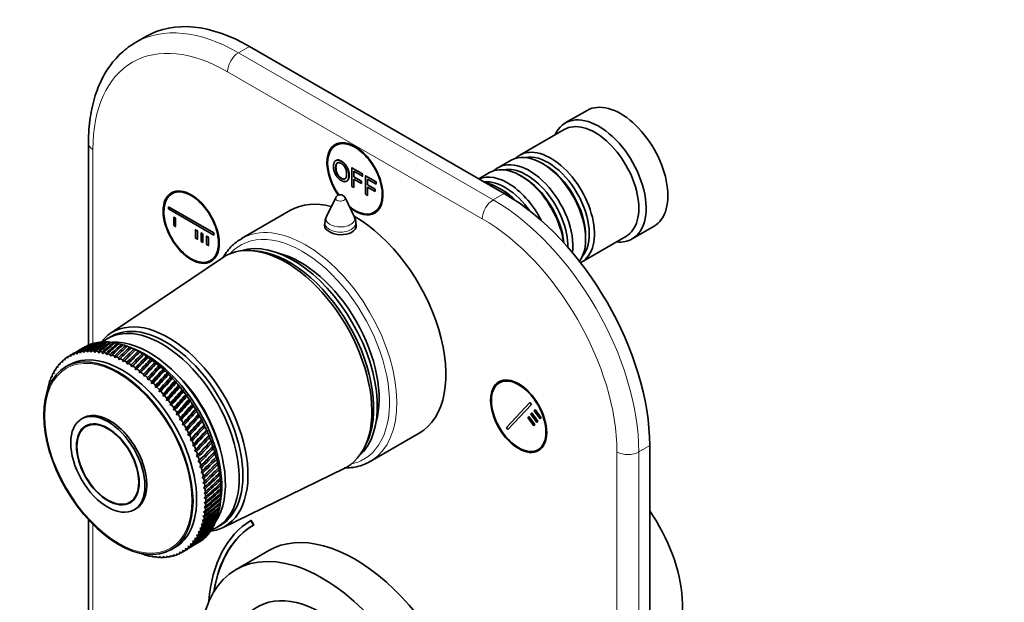
# Model space of a CAD drawing. Units: millimetres. Extents: x 0 to 764, y 0 to 1164.
# Drawn here: x 136 to 327, y 267 to 380 of the extents above; entities that cross this region are included whole.
import ezdxf
from ezdxf import colors
from ezdxf.entities.mleader import LeaderData, LeaderLine
from ezdxf.math import Vec2, Vec3

# ---------------------------------------------------------------- set-up
doc = ezdxf.new("R2010")
doc.units = ezdxf.units.MM
doc.layers.add('DV6_Défaut', color=7, linetype='Continuous')
doc.layers.add('Défaut', color=7, linetype='Continuous')

# ---------------------------------------------------------------- blocks, each defined once
blk = doc.blocks.new('_DOT')
at = {"color": 0}
blk.add_line((0, 0), (-1, 0), dxfattribs=at)
at = {"color": 0, "const_width": 0.333}
blk.add_lwpolyline([(-0.1665, 0, 1), (0.1665, 0, 1)], format="xyb", close=True, dxfattribs=at)
blk = doc.blocks.new('SE5')
at = {"layer": 'DV6_Défaut', "color": 7, "linetype": 'Continuous', "lineweight": 35}
for p, q in [((160.52, 376.83), (158.4, 375.61)), ((230.01, 346.28), (180.52, 374.85)), ((246.14, 362.43), (241.9, 359.98)), ((241.69, 358.71), (233.07, 353.73)), ((149.23, 356.07), (149.23, 316.81)), ((198.14, 356.13), (197.27, 355.63)), ((231.37, 352.75), (228.89, 351.32)), ((237.86, 351.87), (237.37, 352.15)), ((200.39, 351.29), (200.46, 351.33)), ((200.39, 351.29), (202.5, 350.07)), ((200.39, 347.67), (200.39, 351.29)), ((200.81, 350.62), (200.81, 349.5)), ((202.5, 349.64), (200.81, 350.62)), ((227.2, 350.34), (225.09, 349.12)), ((200.81, 349.5), (202.27, 348.65)), ((200.81, 349.08), (200.81, 347.43)), ((202.27, 348.23), (200.81, 349.08)), ((202.27, 348.65), (202.27, 348.23)), ((202.5, 350.07), (202.57, 350.11)), ((202.5, 350.07), (202.5, 349.64)), ((202.5, 349.64), (202.57, 349.68)), ((203.06, 349.74), (203.13, 349.79)), ((203.06, 349.74), (205.17, 348.53)), ((203.06, 346.13), (203.06, 349.74)), ((203.48, 349.08), (203.48, 347.96)), ((205.17, 348.1), (203.48, 349.08)), ((205.17, 348.53), (205.24, 348.57)), ((205.17, 348.53), (205.17, 348.1)), ((233.69, 349.46), (233.2, 349.75)), ((166.32, 346.74), (165.45, 346.24)), ((200.81, 347.43), (200.39, 347.67)), ((200.81, 347.43), (200.88, 347.48)), ((203.48, 347.96), (204.94, 347.11)), ((203.48, 347.53), (203.48, 345.89)), ((204.94, 346.69), (203.48, 347.53)), ((204.94, 347.11), (204.94, 346.69)), ((205.17, 348.1), (205.24, 348.14)), ((229.52, 347.05), (229.02, 347.34)), ((197.3, 345.49), (195.5, 341.83)), ((200.89, 341.83), (199.09, 345.49)), ((203.48, 345.89), (203.06, 346.13)), ((203.48, 345.89), (203.55, 345.93)), ((164.77, 343.72), (173.61, 338.61)), ((164.77, 343.31), (164.77, 343.72)), ((173.61, 338.2), (164.77, 343.31)), ((188.52, 343.02), (178.98, 337.51)), ((204.77, 342.64), (205.64, 343.14)), ((165.83, 341.67), (165.9, 341.71)), ((165.83, 340.04), (165.83, 341.67)), ((165.83, 341.67), (166.18, 341.47)), ((166.18, 341.47), (166.25, 341.51)), ((166.18, 341.47), (166.18, 339.84)), ((166.18, 339.84), (165.83, 340.04)), ((166.18, 339.84), (166.25, 339.88)), ((170.07, 339.22), (170.14, 339.27)), ((170.07, 337.59), (170.07, 339.22)), ((170.07, 339.22), (170.43, 339.02)), ((170.43, 339.02), (170.5, 339.06)), ((170.43, 339.02), (170.43, 337.39)), ((171.13, 338.61), (171.2, 338.65)), ((195.19, 340.51), (195.19, 339.68)), ((201.19, 339.6), (201.19, 340.51)), ((254.9, 337.47), (259.14, 339.92)), ((170.43, 337.39), (170.07, 337.59)), ((170.43, 337.39), (170.5, 337.43)), ((171.13, 336.98), (171.13, 338.61)), ((171.13, 338.61), (171.49, 338.41)), ((171.49, 336.78), (171.13, 336.98)), ((171.49, 338.41), (171.56, 338.45)), ((171.49, 338.41), (171.49, 336.78)), ((171.49, 336.78), (171.56, 336.82)), ((172.19, 338), (172.26, 338.04)), ((172.19, 336.37), (172.19, 338)), ((172.19, 338), (172.55, 337.8)), ((172.55, 337.8), (172.62, 337.84)), ((172.55, 337.8), (172.55, 336.16)), ((173.61, 338.61), (173.61, 338.2)), ((245.07, 332.94), (253.69, 337.92)), ((245.85, 337.46), (245.85, 338.03)), ((172.55, 336.16), (172.19, 336.37)), ((172.55, 336.16), (172.62, 336.2)), ((181.56, 335.14), (180.71, 335.19)), ((175.29, 333.8), (153.49, 319.08)), ((172.95, 333.25), (173.82, 333.75)), ((153.65, 318.5), (152.95, 318.09)), ((148.44, 316.42), (147.53, 315.89)), ((148.91, 315.72), (149.04, 315.44)), ((149.04, 315.44), (149.17, 315.73)), ((149.63, 315.73), (149.76, 315.45)), ((149.76, 315.45), (149.9, 315.73)), ((150.37, 315.7), (150.5, 315.4)), ((150.65, 317.2), (150.52, 317.23)), ((151.36, 317.32), (151.2, 317.36)), ((152.08, 317.38), (151.9, 317.43)), ((152.83, 317.39), (152.63, 317.45)), ((153.59, 317.34), (153.37, 317.41)), ((154.36, 317.24), (154.12, 317.32)), ((155.15, 317.08), (154.9, 317.17)), ((155.95, 316.87), (155.68, 316.97)), ((155.98, 313.56), (158.39, 315.92)), ((156.76, 316.6), (156.48, 316.71)), ((158.24, 316.01), (157.21, 316.43)), ((157.59, 316.28), (157.28, 316.41)), ((157.57, 316.28), (157.59, 316.28)), ((158.39, 315.92), (158.09, 316.04)), ((158.39, 315.9), (158.39, 315.92)), ((144.17, 313.46), (144.22, 313.79)), ((144.54, 314.07), (144.68, 313.89)), ((144.68, 313.89), (144.73, 314.22)), ((145.08, 314.46), (145.22, 314.27)), ((145.22, 314.27), (145.29, 314.59)), ((146.39, 315.23), (145.48, 314.7)), ((145.65, 314.8), (145.79, 314.6)), ((145.79, 314.6), (145.87, 314.92)), ((146.25, 315.09), (146.39, 314.87)), ((146.39, 314.87), (146.48, 315.19)), ((146.88, 315.33), (147.02, 315.09)), ((147.02, 315.09), (147.11, 315.4)), ((147.53, 315.51), (147.67, 315.26)), ((147.67, 315.26), (147.78, 315.57)), ((148.21, 315.64), (148.34, 315.38)), ((148.34, 315.38), (148.46, 315.68)), ((150.5, 315.4), (150.65, 315.67)), ((151.13, 315.61), (151.25, 315.29)), ((151.25, 315.29), (151.41, 315.56)), ((151.9, 315.46), (152.02, 315.14)), ((152.02, 315.14), (152.19, 315.39)), ((152.69, 315.26), (152.79, 314.93)), ((152.79, 314.93), (152.98, 315.18)), ((153.48, 315.01), (153.58, 314.66)), ((153.58, 314.66), (153.77, 314.9)), ((154.28, 314.7), (154.38, 314.35)), ((154.38, 314.35), (154.58, 314.58)), ((155.09, 314.34), (155.18, 313.98)), ((155.18, 313.98), (155.39, 314.2)), ((155.91, 313.93), (155.98, 313.56)), ((156.79, 313.1), (159.19, 315.5)), ((157.59, 312.58), (160, 315.04)), ((158.39, 312.02), (160.8, 314.53)), ((159.19, 315.5), (158.9, 315.63)), ((159.2, 315.47), (159.19, 315.5)), ((159.19, 311.42), (161.61, 313.97)), ((160, 315.04), (159.72, 315.17)), ((160.01, 314.99), (160, 315.04)), ((160.8, 314.53), (160.53, 314.66)), ((160.83, 314.46), (160.8, 314.53)), ((161.61, 313.97), (161.34, 314.1)), ((161.64, 313.89), (161.61, 313.97)), ((142.73, 312), (142.85, 311.89)), ((142.85, 311.89), (142.87, 312.22)), ((143.13, 312.58), (143.26, 312.46)), ((143.26, 312.46), (143.28, 312.79)), ((143.56, 313.13), (143.7, 312.99)), ((143.7, 312.99), (143.73, 313.31)), ((144.04, 313.62), (144.17, 313.46)), ((145.52, 313), (144.81, 312.59)), ((155.98, 313.56), (156.2, 313.77)), ((156.72, 313.47), (156.79, 313.1)), ((156.79, 313.1), (157.02, 313.29)), ((157.53, 312.96), (157.59, 312.58)), ((157.59, 312.58), (157.83, 312.76)), ((158.35, 312.4), (158.39, 312.02)), ((158.39, 312.02), (158.64, 312.19)), ((159.98, 310.77), (162.4, 313.37)), ((160.76, 310.08), (163.19, 312.73)), ((161.52, 309.34), (163.97, 312.04)), ((162.4, 313.37), (162.15, 313.5)), ((162.44, 313.27), (162.4, 313.37)), ((163.19, 312.73), (162.94, 312.85)), ((163.23, 312.6), (163.19, 312.73)), ((163.97, 312.04), (163.73, 312.16)), ((164.02, 311.9), (163.97, 312.04)), ((141.76, 309.97), (141.87, 309.91)), ((141.87, 309.91), (141.86, 310.24)), ((142.04, 310.69), (142.16, 310.61)), ((142.16, 310.61), (142.16, 310.94)), ((142.37, 311.36), (142.49, 311.27)), ((142.49, 311.27), (142.49, 311.6)), ((159.15, 311.8), (159.19, 311.42)), ((159.19, 311.42), (159.44, 311.57)), ((159.95, 311.16), (159.98, 310.77)), ((159.98, 310.77), (160.24, 310.91)), ((160.74, 310.47), (160.76, 310.08)), ((160.76, 310.08), (161.02, 310.2)), ((162.27, 308.58), (164.74, 311.31)), ((163.01, 307.77), (165.49, 310.55)), ((164.74, 311.31), (164.51, 311.43)), ((164.79, 311.15), (164.74, 311.31)), ((165.49, 310.55), (165.27, 310.66)), ((165.55, 310.37), (165.49, 310.55)), ((229.96, 310), (229.09, 309.5)), ((141.31, 308.42), (141.41, 308.4)), ((141.41, 308.4), (141.38, 308.71)), ((141.51, 309.21), (141.62, 309.17)), ((141.62, 309.17), (141.6, 309.49)), ((161.52, 309.74), (161.52, 309.34)), ((161.52, 309.34), (161.8, 309.46)), ((162.28, 308.97), (162.27, 308.58)), ((162.27, 308.58), (162.55, 308.68)), ((163.03, 308.16), (163.01, 307.77)), ((163.73, 306.93), (166.23, 309.74)), ((164.42, 306.06), (166.94, 308.91)), ((165.1, 305.17), (167.64, 308.04)), ((166.23, 309.74), (166.02, 309.85)), ((166.29, 309.55), (166.23, 309.74)), ((166.94, 308.91), (166.75, 309.01)), ((167.01, 308.7), (166.94, 308.91)), ((167.64, 308.04), (167.46, 308.14)), ((167.71, 307.81), (167.64, 308.04)), ((163.01, 307.77), (163.29, 307.86)), ((163.76, 307.32), (163.73, 306.93)), ((163.73, 306.93), (164.02, 307.01)), ((164.47, 306.45), (164.42, 306.06)), ((164.42, 306.06), (164.72, 306.13)), ((165.75, 304.24), (168.32, 307.15)), ((166.37, 303.3), (168.97, 306.23)), ((168.32, 307.15), (168.14, 307.24)), ((168.39, 306.9), (168.32, 307.15)), ((168.97, 306.23), (168.81, 306.31)), ((169.04, 305.96), (168.97, 306.23)), ((165.15, 305.55), (165.1, 305.17)), ((165.1, 305.17), (165.4, 305.21)), ((165.82, 304.62), (165.75, 304.24)), ((165.75, 304.24), (166.05, 304.28)), ((166.97, 302.33), (169.6, 305.28)), ((167.54, 301.34), (170.2, 304.32)), ((169.6, 305.28), (169.44, 305.35)), ((169.67, 305), (169.6, 305.28)), ((170.2, 304.32), (170.05, 304.38)), ((170.27, 304.02), (170.2, 304.32)), ((230.45, 300.8), (235.02, 305.69)), ((235.31, 305.29), (230.74, 300.4)), ((235.02, 305.69), (235.31, 305.29)), ((235.83, 304.07), (236.03, 304.29)), ((236.03, 304.29), (237.19, 302.68)), ((148.26, 302.69), (147.91, 302.49)), ((166.46, 303.67), (166.37, 303.3)), ((166.37, 303.3), (166.68, 303.32)), ((167.07, 302.7), (166.97, 302.33)), ((166.97, 302.33), (167.28, 302.33)), ((168.08, 300.34), (170.77, 303.33)), ((168.58, 299.32), (171.31, 302.33)), ((170.77, 303.33), (170.64, 303.38)), ((170.84, 303.02), (170.77, 303.33)), ((171.31, 302.33), (171.19, 302.37)), ((171.38, 302), (171.31, 302.33)), ((234.61, 302.77), (234.81, 302.98)), ((235.77, 301.16), (234.61, 302.77)), ((234.81, 302.98), (235.97, 301.38)), ((235.22, 303.42), (235.42, 303.64)), ((236.38, 301.81), (235.22, 303.42)), ((235.42, 303.64), (236.58, 302.03)), ((236.99, 302.47), (235.83, 304.07)), ((237.19, 302.68), (236.99, 302.47)), ((149.49, 301.44), (148.76, 301.01)), ((167.65, 301.7), (167.54, 301.34)), ((167.54, 301.34), (167.85, 301.33)), ((168.2, 300.69), (168.08, 300.34)), ((169.06, 298.3), (171.82, 301.31)), ((171.82, 301.31), (171.7, 301.35)), ((171.88, 300.97), (171.82, 301.31)), ((230.74, 300.4), (230.45, 300.8)), ((235.97, 301.38), (235.77, 301.16)), ((236.58, 302.03), (236.38, 301.81)), ((168.08, 300.34), (168.39, 300.32)), ((168.72, 299.67), (168.58, 299.32)), ((168.58, 299.32), (168.9, 299.29)), ((169.2, 298.63), (169.06, 298.3)), ((169.49, 297.26), (172.3, 300.29)), ((169.89, 296.22), (172.74, 299.25)), ((172.3, 300.29), (172.19, 300.31)), ((172.36, 299.93), (172.3, 300.29)), ((172.74, 299.25), (172.64, 299.27)), ((172.79, 298.89), (172.74, 299.25)), ((203.98, 294.21), (213.52, 299.72)), ((169.06, 298.3), (169.37, 298.25)), ((169.65, 297.59), (169.49, 297.26)), ((169.49, 297.26), (169.81, 297.2)), ((170.26, 295.18), (173.14, 298.22)), ((170.59, 294.15), (173.51, 297.18)), ((173.14, 298.22), (173.05, 298.22)), ((173.19, 297.84), (173.14, 298.22)), ((173.51, 297.18), (173.43, 297.17)), ((173.55, 296.79), (173.51, 297.18)), ((202.83, 296.87), (203.21, 297.63)), ((236.59, 296.51), (237.46, 297.01)), ((258.3, 142.15), (258.3, 297.29)), ((170.07, 296.54), (169.89, 296.22)), ((169.89, 296.22), (170.21, 296.15)), ((170.45, 295.49), (170.26, 295.18)), ((170.26, 295.18), (170.57, 295.1)), ((170.87, 293.11), (173.84, 296.14)), ((171.12, 292.08), (174.13, 295.1)), ((173.84, 296.14), (173.76, 296.12)), ((173.88, 295.74), (173.84, 296.14)), ((174.13, 295.1), (174.06, 295.07)), ((174.16, 294.69), (174.13, 295.1)), ((170.78, 294.44), (170.59, 294.15)), ((170.59, 294.15), (170.9, 294.05)), ((171.08, 293.39), (170.87, 293.11)), ((170.87, 293.11), (171.18, 293.01)), ((171.33, 291.06), (174.38, 294.07)), ((174.38, 294.07), (174.32, 294.03)), ((174.41, 293.65), (174.38, 294.07)), ((174.6, 293.05), (174.54, 293)), ((174.61, 292.62), (174.6, 293.05)), ((175.27, 281.35), (198.92, 292.87)), ((171.34, 292.35), (171.12, 292.08)), ((171.12, 292.08), (171.43, 291.97)), ((171.56, 291.32), (171.33, 291.06)), ((171.33, 291.06), (171.63, 290.94)), ((174.77, 292.05), (174.72, 291.98)), ((174.77, 291.61), (174.77, 292.05)), ((174.89, 291.05), (174.85, 290.97)), ((174.89, 290.61), (174.89, 291.05)), ((171.74, 290.3), (171.49, 290.06)), ((171.49, 290.06), (171.8, 289.93)), ((171.88, 289.29), (171.62, 289.07)), ((171.62, 289.07), (171.92, 288.93)), ((174.98, 290.08), (174.94, 289.99)), ((174.97, 289.63), (174.98, 290.08)), ((175.03, 289.13), (174.99, 289.02)), ((175, 288.67), (175.03, 289.13)), ((171.97, 288.3), (171.7, 288.09)), ((171.7, 288.09), (171.99, 287.95)), ((172.02, 287.33), (171.74, 287.14)), ((171.74, 287.14), (172.03, 286.99)), ((174.84, 285.9), (174.99, 287)), ((174.94, 286.83), (174.99, 287.29)), ((174.99, 287.29), (174.96, 287.15)), ((174.99, 287.74), (175.03, 288.19)), ((175.03, 288.19), (175, 288.07)), ((157.26, 286.29), (157.99, 286.71)), ((172, 285.47), (171.7, 285.31)), ((171.7, 285.31), (171.97, 285.14)), ((172.03, 286.39), (171.74, 286.21)), ((171.74, 286.21), (172.02, 286.05)), ((174.71, 285.1), (174.76, 285.4)), ((174.85, 285.95), (174.91, 286.41)), ((174.91, 286.41), (174.89, 286.26)), ((158.11, 284.82), (158.46, 285.02)), ((171.8, 283.71), (171.48, 283.59)), ((171.48, 283.59), (171.75, 283.41)), ((171.92, 284.58), (171.61, 284.43)), ((171.61, 284.43), (171.88, 284.26)), ((174.31, 283.5), (174.37, 283.76)), ((174.53, 284.28), (174.58, 284.56)), ((149.23, 282.88), (149.23, 244.6)), ((171.19, 281.34), (170.86, 281.26)), ((170.86, 281.26), (171.09, 281.07)), ((171.44, 282.09), (171.11, 282)), ((171.11, 282), (171.35, 281.81)), ((171.64, 282.89), (171.32, 282.78)), ((171.32, 282.78), (171.57, 282.59)), ((173.42, 281.4), (173.47, 281.59)), ((173.75, 282.06), (173.81, 282.27)), ((174.05, 282.76), (174.11, 283)), ((174.15, 281.38), (174.85, 281.78)), ((180.81, 282.74), (180.88, 282.78)), ((181.31, 281.87), (180.81, 282.74)), ((181.38, 281.91), (180.88, 282.78)), ((181.31, 281.87), (181.38, 281.91)), ((170.58, 279.94), (170.24, 279.9)), ((170.24, 279.9), (170.46, 279.71)), ((170.91, 280.62), (170.57, 280.56)), ((170.57, 280.56), (170.79, 280.37)), ((172.62, 280.21), (172.67, 280.35)), ((173.04, 280.78), (173.09, 280.94)), ((165.31, 277.08), (166.02, 277.49)), ((168.91, 277.68), (168.55, 277.71)), ((168.55, 277.71), (168.73, 277.52)), ((169.39, 278.18), (169.03, 278.19)), ((169.03, 278.19), (169.22, 277.99)), ((169.82, 278.72), (169.47, 278.71)), ((169.47, 278.71), (169.67, 278.52)), ((170.22, 279.31), (169.87, 279.28)), ((169.87, 279.28), (170.08, 279.09)), ((160.26, 276.04), (159.93, 276.25)), ((159.93, 276.25), (159.97, 276.13)), ((161.05, 275.84), (160.71, 276.04)), ((160.71, 276.04), (160.76, 275.91)), ((161.82, 275.7), (161.47, 275.88)), ((161.47, 275.88), (161.54, 275.74)), ((162.58, 275.61), (162.23, 275.78)), ((162.23, 275.78), (162.3, 275.63)), ((163.32, 275.57), (162.96, 275.73)), ((162.96, 275.73), (163.05, 275.58)), ((164.04, 275.59), (163.68, 275.73)), ((163.68, 275.73), (163.78, 275.58)), ((164.74, 275.66), (164.38, 275.79)), ((164.38, 275.79), (164.49, 275.63)), ((165.42, 275.79), (165.05, 275.91)), ((165.05, 275.91), (165.17, 275.74)), ((166.07, 275.97), (165.71, 276.08)), ((165.71, 276.08), (165.84, 275.9)), ((166.7, 276.21), (166.33, 276.3)), ((166.33, 276.3), (166.47, 276.12)), ((167.3, 276.5), (166.93, 276.58)), ((166.93, 276.58), (167.08, 276.39)), ((167.48, 276.6), (168.39, 277.13)), ((167.87, 276.84), (167.5, 276.9)), ((167.5, 276.9), (167.67, 276.71)), ((168.41, 277.24), (168.04, 277.28)), ((168.04, 277.28), (168.22, 277.09)), ((184.27, 276.9), (177.91, 273.22)), ((172.63, 267.06), (172.65, 267.04))]:
    blk.add_line(p, q, dxfattribs=at)
at = {"layer": 'DV6_Défaut', "color": 7, "linetype": 'Continuous', "lineweight": 18}
for p, q in [((180.52, 374.85), (178.4, 373.63)), ((178.4, 373.63), (227.89, 345.05)), ((225.77, 341.38), (176.27, 369.95)), ((150.11, 354.85), (150.11, 317.13)), ((227.89, 345.05), (230.01, 346.28)), ((258.3, 297.29), (256.18, 296.06)), ((251.93, 140.93), (251.93, 296.06)), ((256.18, 296.06), (256.18, 140.93)), ((150.11, 281.96), (150.11, 246.22))]:
    blk.add_line(p, q, dxfattribs=at)
at = {"layer": 'DV6_Défaut', "color": 7, "linetype": 'Continuous', "lineweight": 35}
for centre, radius, start, end in [((198.19, 345.05), 1, 60, 153.8527), ((198.19, 345.05), 1, 26.1473, 60), ((198.19, 340.51), 3, 153.8527, 180), ((198.19, 340.51), 3, 0, 26.1473), ((134.48, 282.95), 38.1, 29.4768, 30.5768), ((137.45, 284.67), 38.1, 29.4232, 30.5232)]:
    blk.add_arc(centre, radius, start, end, dxfattribs=at)
for centre, major_axis, ratio, start_param, end_param in [((180.52, 342.19), (20, -34.64), 0.57735, 2.356194, 3.141593), ((252.64, 351.17), (6.5, -11.26), 0.57735, 0, 3.141593), ((248.4, 348.72), (6.5, -11.26), 0.57735, 0, 3.536384), ((247.69, 348.32), (6, -10.39), 0.57735, 0, 3.141593), ((201.02, 349.13), (3.85, -6.67), 0.57735, 0, 4.859102), ((201.02, 349.13), (3.75, -6.5), 0.57735, 0, 4.865505), ((202.44, 349.95), (-3.85, 6.67), 0.57735, 0.184713, 0.228418), ((237.37, 342.36), (-6, 10.39), 0.57735, 3.387097, 6.283185), ((239.07, 343.34), (6, -10.39), 0.57735, 0, 3.28349), ((234.89, 340.93), (6, -10.39), 0.57735, 0.652487, 3.28349), ((238.57, 343.05), (-5.65, 9.79), 0.57735, 3.336628, 6.08815), ((233.2, 339.95), (-6, 10.39), 0.57735, 4.095705, 6.283185), ((234.4, 340.64), (-5.65, 9.79), 0.57735, 3.906624, 6.08815), ((237.86, 342.64), (-5.65, 9.79), 0.57735, 3.926991, 5.497787), ((230.72, 338.52), (6, -10.39), 0.57735, 1.478817, 3.078929), ((230.23, 338.23), (-5.65, 9.79), 0.57735, 4.859827, 6.036427), ((229.02, 337.54), (-6, 10.39), 0.57735, 5.158472, 5.815348), ((233.69, 340.23), (-5.65, 9.79), 0.57735, 4.039678, 5.497787), ((170.62, 340.56), (-3.85, 6.67), 0.57735, 0.184713, 0.228417), ((229.52, 337.82), (-5.65, 9.79), 0.57735, 5.134458, 5.497787), ((201.02, 321.37), (12.5, -21.65), 0.57735, 2.618776, 3.141593), ((230.01, 313.62), (-20, 34.64), 0.57735, 3.926991, 5.497787), ((201.02, 349.13), (3.75, -6.5), 0.57735, 5.292241, 6.283185), ((201.02, 349.13), (3.85, -6.67), 0.57735, 5.322779, 6.283185), ((202.44, 349.95), (-3.85, 6.67), 0.57735, -3.370009, -3.326305), ((201.02, 321.37), (12.5, -21.65), 0.57735, 0, 2.364934), ((198.19, 339.33), (3.1, 0), 0.57735, -3.396281, -3.328781), ((198.19, 339.33), (3.1, 0), 0.57735, 0.167519, 0.254688), ((189, 314.43), (11.57, -20.05), 0.57735, 0.117869, 3.023723), ((248.4, 348.72), (6.5, -11.26), 0.57735, 5.888394, 6.283185), ((187.59, 313.62), (11.83, -20.48), 0.57735, 0, 3.18223), ((188.29, 314.02), (11.58, -20.05), 0.57735, 0.361367, 2.780226), ((170.62, 340.56), (-3.85, 6.67), 0.57735, -3.37001, -3.326305), ((190.42, 315.25), (10.82, -18.75), 0.57735, 0.504512, 2.637081), ((239.07, 343.34), (6, -10.39), 0.57735, 6.2505, 6.283185), ((164.82, 300.47), (10.9, -18.88), 0.57735, 0, 3.371432), ((164.25, 300.14), (10.6, -18.36), 0.57735, 0, 3.141593), ((163.55, 299.73), (10.6, -18.36), 0.57735, 0, 3.232269), ((161.07, 298.31), (10.45, -18.1), 0.57735, 0.27263, 2.868962), ((155.77, 295.24), (10.25, -17.75), 0.57735, 0, 3.141593), ((108.1, 267.72), (60.61, 54.21), 0.180798, 0.712989, 0.747915), ((108.1, 267.72), (60.65, 55.14), 0.167637, 0.692999, 0.743739), ((207.82, 325.3), (-75.57, -26.46), 0.206113, -0.758915, -0.708175), ((108.1, 267.72), (60.75, 56.03), 0.154245, 0.689654, 0.740394), ((207.82, 325.3), (-74.71, -27.11), 0.218089, -0.7658, -0.71506), ((108.1, 267.72), (60.9, 56.87), 0.140694, 0.687096, 0.737836), ((207.82, 325.3), (-73.86, -27.83), 0.22948, -0.773633, -0.722893), ((108.1, 267.72), (61.1, 57.67), 0.127047, 0.685277, 0.736018), ((156.48, 295.65), (-11, 19.05), 0.57735, -0.277614, -0.244365), ((159.44, 297.37), (-11, 19.05), 0.57735, 6.213391, 6.24664), ((207.82, 325.3), (-73, -28.62), 0.240185, -0.782417, -0.731676), ((108.1, 267.72), (61.35, 58.42), 0.113361, 0.684149, 0.73489), ((156.48, 295.65), (-11, 19.05), 0.57735, -0.329974, -0.296725), ((159.44, 297.37), (-11, 19.05), 0.57735, -0.122154, -0.088905), ((207.82, 325.3), (-72.14, -29.49), 0.250096, -0.792136, -0.741396), ((108.1, 267.72), (61.64, 59.13), 0.099687, 0.683664, 0.734405), ((156.48, 295.65), (-11, 19.05), 0.57735, -0.382334, -0.349085), ((159.44, 297.37), (-11, 19.05), 0.57735, -0.174514, -0.141265), ((207.82, 325.3), (-71.29, -30.42), 0.259104, -0.802761, -0.75202), ((108.1, 267.72), (61.98, 59.79), 0.086068, 0.683774, 0.734514), ((159.44, 297.37), (-11, 19.05), 0.57735, -0.226874, -0.193625), ((207.82, 325.3), (-70.44, -31.42), 0.267104, -0.814236, -0.763496), ((108.1, 267.72), (62.36, 60.41), 0.072545, 0.684431, 0.735171), ((159.44, 297.37), (-11, 19.05), 0.57735, -0.279233, -0.245985), ((207.82, 325.3), (-69.6, -32.48), 0.273994, -0.826489, -0.775749), ((159.44, 297.37), (-11, 19.05), 0.57735, -0.331593, -0.298345), ((108.1, 267.72), (62.77, 60.98), 0.059152, 0.68559, 0.736331), ((207.82, 325.3), (-68.77, -33.6), 0.27968, -0.839422, -0.788682), ((159.44, 297.37), (-11, 19.05), 0.57735, -0.383953, -0.350704), ((108.1, 267.72), (63.22, 61.5), 0.045918, 0.687208, 0.737948), ((207.82, 325.3), (-67.96, -34.77), 0.284081, -0.852918, -0.802177), ((159.44, 297.37), (-11, 19.05), 0.57735, -0.436313, -0.403064), ((108.1, 267.72), (63.71, 61.98), 0.032872, 0.689243, 0.739983), ((207.82, 325.3), (-67.16, -35.97), 0.287131, -0.866838, -0.816097), ((159.44, 297.37), (-11, 19.05), 0.57735, -0.488673, -0.455424), ((108.1, 267.72), (64.23, 62.41), 0.020035, 0.691655, 0.742396), ((207.82, 325.3), (-66.4, -37.22), 0.288784, -0.88103, -0.830289), ((159.44, 297.37), (-11, 19.05), 0.57735, -0.541033, -0.507784), ((108.1, 267.72), (64.77, 62.79), 0.007428, 0.694408, 0.745148), ((207.82, 325.3), (-65.66, -38.48), 0.289013, -0.895332, -0.844592), ((159.44, 297.37), (-11, 19.05), 0.57735, -0.593393, -0.560144), ((108.1, 267.72), (65.35, 63.13), 0.004931, -0.748206, -0.697465), ((159.44, 297.37), (-11, 19.05), 0.57735, -0.645753, -0.612504), ((159.44, 297.37), (-11, 19.05), 0.57735, -0.698112, -0.664864), ((160.36, 297.9), (10.45, -18.1), 0.57735, 0.641404, 2.500188), ((159.44, 297.37), (-11, 19.05), 0.57735, -0.750472, -0.717224), ((156.48, 295.65), (-11, 19.05), 0.57735, 0.088905, 0.122154), ((207.82, 325.3), (-78.9, -24.59), 0.154245, -0.693407, -0.689654), ((156.48, 295.65), (-11, 19.05), 0.57735, 0.036545, 0.069794), ((207.82, 325.3), (-78.08, -24.95), 0.167637, -0.697142, -0.692999), ((156.48, 295.65), (11, -19.05), 0.57735, 3.125778, 3.159027), ((207.82, 325.3), (-77.25, -25.38), 0.180798, -0.712989, -0.697174), ((156.48, 295.65), (-11, 19.05), 0.57735, 6.215011, 6.248259), ((207.82, 325.3), (-76.41, -25.89), 0.193652, -0.719239, -0.702221), ((156.48, 295.65), (-11, 19.05), 0.57735, -0.120534, -0.087286), ((156.48, 295.65), (-11, 19.05), 0.57735, -0.172894, -0.139646), ((156.48, 295.65), (-11, 19.05), 0.57735, -0.225254, -0.192006), ((156.48, 295.65), (-11, 19.05), 0.57735, -0.434694, -0.401445), ((156.48, 295.65), (-11, 19.05), 0.57735, -0.487054, -0.453805), ((156.48, 295.65), (-11, 19.05), 0.57735, -0.539413, -0.506165), ((156.48, 295.65), (-11, 19.05), 0.57735, -0.591773, -0.558525), ((156.48, 295.65), (-11, 19.05), 0.57735, -0.644133, -0.610885), ((156.48, 295.65), (-11, 19.05), 0.57735, -0.696493, -0.663244), ((156.48, 295.65), (-11, 19.05), 0.57735, -0.748853, -0.715604), ((207.82, 325.3), (-64.95, -39.77), 0.287815, -0.909578, -0.858838), ((108.1, 267.72), (65.95, 63.42), 0.017025, -0.751536, -0.700795), ((207.82, 325.3), (-64.29, -41.06), 0.285208, -0.923603, -0.872862), ((108.1, 267.72), (66.57, 63.66), 0.028842, -0.755107, -0.704366), ((207.82, 325.3), (-63.67, -42.34), 0.281234, -0.93725, -0.886509), ((108.1, 267.72), (67.21, 63.86), 0.040369, -0.75889, -0.708149), ((207.82, 325.3), (-63.1, -43.63), 0.275952, -0.950377, -0.899636), ((159.44, 297.37), (-11, 19.05), 0.57735, -0.802832, -0.769583), ((108.1, 267.72), (67.87, 64.01), 0.051594, -0.762859, -0.712118), ((159.44, 297.37), (-11, 19.05), 0.57735, -0.855192, -0.821943), ((159.44, 297.37), (-11, 19.05), 0.57735, -0.907552, -0.874303), ((159.44, 297.37), (-11, 19.05), 0.57735, -0.959912, -0.926663), ((156.48, 295.65), (-11, 19.05), 0.57735, 0.298345, 0.331593), ((207.82, 325.3), (-82.03, -23.82), 0.099687, -0.686245, -0.683664), ((156.48, 295.65), (-11, 19.05), 0.57735, 0.245985, 0.279233), ((207.82, 325.3), (-81.27, -23.92), 0.113361, -0.686977, -0.684149), ((156.48, 295.65), (-11, 19.05), 0.57735, 0.193625, 0.226874), ((207.82, 325.3), (-80.49, -24.08), 0.127047, -0.68838, -0.685277), ((156.48, 295.65), (-11, 19.05), 0.57735, 0.141265, 0.174514), ((207.82, 325.3), (-79.7, -24.3), 0.140694, -0.690505, -0.687096), ((156.48, 295.65), (-11, 19.05), 0.57735, -0.801213, -0.767964), ((156.48, 295.65), (-11, 19.05), 0.57735, -0.853573, -0.820324), ((156.48, 295.65), (-11, 19.05), 0.57735, -0.905933, -0.872684), ((156.48, 295.65), (-11, 19.05), 0.57735, -0.958292, -0.925044), ((207.82, 325.3), (-62.58, -44.89), 0.269438, -0.962859, -0.912119), ((108.1, 267.72), (68.55, 64.11), 0.062508, -0.766987, -0.716247), ((207.82, 325.3), (-62.12, -46.13), 0.261784, -0.974594, -0.923853), ((108.1, 267.72), (69.25, 64.17), 0.073102, -0.771253, -0.720512), ((207.82, 325.3), (-61.72, -47.35), 0.253087, -0.985497, -0.934757), ((108.1, 267.72), (69.96, 64.18), 0.083368, -0.775634, -0.724893), ((159.44, 297.37), (-11, 19.05), 0.57735, -1.012272, -0.979023), ((159.44, 297.37), (-11, 19.05), 0.57735, -1.064632, -1.031383), ((159.44, 297.37), (-11, 19.05), 0.57735, -1.116991, -1.083743), ((156.48, 295.65), (-11, 19.05), 0.57735, 0.455424, 0.488673), ((156.48, 295.65), (-11, 19.05), 0.57735, 0.403064, 0.436313), ((207.82, 325.3), (-83.49, -23.8), 0.072545, -0.686583, -0.684431), ((156.48, 295.65), (-11, 19.05), 0.57735, 0.350704, 0.383953), ((207.82, 325.3), (-82.77, -23.78), 0.086068, -0.68613, -0.683774), ((156.48, 295.65), (-11, 19.05), 0.57735, -1.010652, -0.977404), ((156.48, 295.65), (-11, 19.05), 0.57735, -1.063012, -1.029764), ((156.48, 295.65), (-11, 19.05), 0.57735, -1.115372, -1.082123), ((207.82, 325.3), (-61.38, -48.54), 0.243454, -0.995512, -0.944771), ((108.1, 267.72), (70.69, 64.14), 0.093299, -0.78011, -0.729369), ((207.82, 325.3), (-61.11, -49.69), 0.232992, -1.004597, -0.953857), ((108.1, 267.72), (71.42, 64.06), 0.102886, -0.784664, -0.733923), ((159.44, 297.37), (-11, 19.05), 0.57735, -1.169351, -1.136103), ((159.44, 297.37), (-11, 19.05), 0.57735, -1.221711, -1.188463), ((162.13, 298.92), (9.5, -16.45), 0.57735, 1.085695, 2.055897), ((162.13, 298.92), (9.5, -16.45), 0.57735, 1.085695, 2.055897), ((234.26, 303.82), (-3.85, 6.67), 0.57735, 0.184713, 0.228417), ((156.48, 295.65), (-11, 19.05), 0.57735, 0.560144, 0.593393), ((207.82, 325.3), (-85.53, -24.19), 0.032872, -0.691906, -0.689243), ((156.48, 295.65), (-11, 19.05), 0.57735, 0.507784, 0.541033), ((156.48, 295.65), (-11, 19.05), 0.57735, -1.167732, -1.134483), ((156.48, 295.65), (-11, 19.05), 0.57735, -1.220092, -1.186843), ((207.82, 325.3), (-60.89, -50.8), 0.221809, -1.012735, -0.961995), ((108.1, 267.72), (72.17, 63.93), 0.112124, -0.789278, -0.738537), ((207.82, 325.3), (-60.73, -51.88), 0.210009, -1.019923, -0.969183), ((108.1, 267.72), (72.92, 63.76), 0.121007, -0.793937, -0.743197), ((207.82, 325.3), (-60.64, -52.91), 0.197694, -1.026173, -0.975432), ((159.44, 297.37), (-11, 19.05), 0.57735, -1.274071, -1.240822), ((159.44, 297.37), (-11, 19.05), 0.57735, -1.326431, -1.293182), ((156.48, 295.65), (-11, 19.05), 0.57735, -1.272452, -1.239203), ((156.48, 295.65), (-11, 19.05), 0.57735, -1.324812, -1.291563), ((156.48, 295.65), (-11, 19.05), 0.57735, -1.377171, -1.343923), ((108.1, 267.72), (73.68, 63.54), 0.129528, -0.798628, -0.747888), ((207.82, 325.3), (-60.61, -53.9), 0.184956, -1.031507, -0.980767), ((108.1, 267.72), (74.44, 63.27), 0.137682, -0.803339, -0.752598), ((207.82, 325.3), (-60.63, -54.85), 0.171884, -1.035958, -0.985217), ((159.44, 297.37), (-11, 19.05), 0.57735, -1.378791, -1.345542), ((159.44, 297.37), (-11, 19.05), 0.57735, -1.431151, -1.397902), ((153.36, 293.86), (5.1, -8.83), 0.57735, 0, 3.141593), ((156.48, 295.65), (-11, 19.05), 0.57735, -1.429531, -1.396283), ((156.48, 295.65), (-11, 19.05), 0.57735, -1.481891, -1.448643), ((108.1, 267.72), (75.21, 62.97), 0.145463, -0.808058, -0.757317), ((207.82, 325.3), (-60.71, -55.75), 0.158558, -1.039564, -0.988824), ((108.1, 267.72), (75.98, 62.61), 0.152867, -0.812775, -0.762035), ((207.82, 325.3), (-60.84, -56.61), 0.145051, -1.04237, -0.991629), ((159.44, 297.37), (-11, 19.05), 0.57735, -1.483511, -1.450262), ((159.44, 297.37), (-11, 19.05), 0.57735, 4.747315, 4.780564), ((156.48, 295.65), (-11, 19.05), 0.57735, 4.748934, 4.782183), ((108.1, 267.72), (76.74, 62.22), 0.159887, -0.817483, -0.766742), ((207.82, 325.3), (-61.03, -57.42), 0.131429, -1.04442, -0.99368), ((108.1, 267.72), (77.51, 61.78), 0.16652, -0.822174, -0.771433), ((207.82, 325.3), (-61.26, -58.19), 0.11775, -1.045764, -0.995023), ((159.44, 297.37), (11, -19.05), 0.57735, 1.501002, 1.534251), ((156.48, 295.65), (11, -19.05), 0.57735, 1.502622, 1.53587), ((108.1, 267.72), (78.27, 61.31), 0.172761, -0.826842, -0.776102), ((207.82, 325.3), (-61.54, -58.91), 0.104066, -1.04645, -0.995709), ((108.1, 267.72), (79.03, 60.79), 0.178604, -0.831483, -0.780743), ((159.44, 297.37), (11, -19.05), 0.57735, 1.448643, 1.481891), ((159.44, 297.37), (11, -19.05), 0.57735, 1.396283, 1.429531), ((156.48, 295.65), (11, -19.05), 0.57735, 1.450262, 1.483511), ((156.48, 295.65), (11, -19.05), 0.57735, 1.397902, 1.431151), ((207.82, 325.3), (-61.87, -59.58), 0.090425, -1.046526, -0.995785), ((108.1, 267.72), (79.78, 60.23), 0.184045, -0.836094, -0.785353), ((207.82, 325.3), (-62.23, -60.21), 0.076868, -1.046039, -0.995299), ((108.1, 267.72), (80.53, 59.64), 0.189081, -0.84067, -0.78993), ((159.44, 297.37), (11, -19.05), 0.57735, 1.343923, 1.377171), ((159.44, 297.37), (11, -19.05), 0.57735, 1.291563, 1.324812), ((156.48, 295.65), (11, -19.05), 0.57735, 1.345542, 1.378791), ((156.48, 295.65), (11, -19.05), 0.57735, 1.293182, 1.326431), ((207.82, 325.3), (-62.64, -60.8), 0.063429, -1.045036, -0.994296), ((108.1, 267.72), (81.26, 59.01), 0.193707, -0.845212, -0.794472), ((207.82, 325.3), (-63.08, -61.34), 0.050141, -1.043561, -0.99282), ((108.1, 267.72), (81.99, 58.34), 0.197919, -0.849719, -0.798978), ((159.44, 297.37), (11, -19.05), 0.57735, 1.239203, 1.272452), ((159.44, 297.37), (11, -19.05), 0.57735, 1.186843, 1.220092), ((234.26, 303.82), (-3.85, 6.67), 0.57735, -3.37001, -3.326305), ((156.48, 295.65), (11, -19.05), 0.57735, 1.240822, 1.274071), ((156.48, 295.65), (11, -19.05), 0.57735, 1.188463, 1.221711), ((207.82, 325.3), (-63.55, -61.83), 0.037032, -1.041655, -0.990915), ((108.1, 267.72), (82.7, 57.65), 0.201713, -0.854191, -0.80345), ((207.82, 325.3), (-64.06, -62.27), 0.024125, -1.03936, -0.988619), ((108.1, 267.72), (83.39, 56.92), 0.205087, -0.858629, -0.807888), ((159.44, 297.37), (11, -19.05), 0.57735, 1.134483, 1.167732), ((159.44, 297.37), (11, -19.05), 0.57735, 1.082123, 1.115372), ((156.48, 295.65), (11, -19.05), 0.57735, 1.136103, 1.169351), ((156.48, 295.65), (11, -19.05), 0.57735, 1.083743, 1.116991), ((207.82, 325.3), (-64.6, -62.67), 0.011443, -1.036712, -0.985972), ((108.1, 267.72), (84.07, 56.15), 0.208037, -0.863035, -0.812295), ((207.82, 325.3), (-65.16, -63.02), 0.000997, 0.983008, 1.033749), ((159.44, 297.37), (11, -19.05), 0.57735, 1.029764, 1.063012), ((187.59, 313.62), (11.83, -20.48), 0.57735, 6.242548, 6.283185), ((191.48, 315.86), (12.5, -21.65), 0.57735, 0, 0.017932), ((156.48, 295.65), (11, -19.05), 0.57735, 1.031383, 1.064632), ((156.48, 295.65), (11, -19.05), 0.57735, 0.979023, 1.012272), ((108.1, 267.72), (84.73, 55.37), 0.210561, -0.867414, -0.816673), ((207.82, 325.3), (-65.75, -63.33), 0.013178, 0.979762, 1.030502), ((108.1, 267.72), (85.38, 54.55), 0.212657, -0.871767, -0.821026), ((207.82, 325.3), (-66.37, -63.59), 0.025085, 0.976265, 1.027006), ((159.44, 297.37), (11, -19.05), 0.57735, 0.977404, 1.010652), ((159.44, 297.37), (11, -19.05), 0.57735, 0.925044, 0.958292), ((156.48, 295.65), (11, -19.05), 0.57735, 0.926663, 0.959912), ((156.48, 295.65), (11, -19.05), 0.57735, 0.874303, 0.907552), ((108.1, 267.72), (86, 53.71), 0.214321, -0.876098, -0.825358), ((207.82, 325.3), (-67, -63.8), 0.036706, 0.972547, 1.023287), ((108.1, 267.72), (86.6, 52.85), 0.215554, -0.880413, -0.829673), ((207.82, 325.3), (-67.66, -63.96), 0.048029, 0.968635, 1.019375), ((159.44, 297.37), (11, -19.05), 0.57735, 0.872684, 0.905933), ((159.44, 297.37), (11, -19.05), 0.57735, 0.820324, 0.853573), ((207.82, 325.3), (-69.03, -64.15), 0.069742, 0.960331, 1.011071), ((108.1, 267.72), (87.72, 51.06), 0.216718, -0.889013, -0.838272), ((156.48, 295.65), (11, -19.05), 0.57735, 0.821943, 0.855192), ((207.82, 325.3), (-68.33, -64.08), 0.059044, 0.964555, 1.015296), ((108.1, 267.72), (87.17, 51.96), 0.216353, -0.884717, -0.833976), ((159.44, 297.37), (11, -19.05), 0.57735, 0.715604, 0.748853), ((159.44, 297.37), (11, -19.05), 0.57735, 0.767964, 0.801213), ((108.1, 267.72), (89.21, 48.27), 0.215206, -0.901911, -0.851171), ((207.82, 325.3), (-70.45, -64.16), 0.090152, 0.951537, 1.002277), ((108.1, 267.72), (88.74, 49.21), 0.216144, -0.897605, -0.846864), ((207.82, 325.3), (-69.73, -64.18), 0.080114, 0.955985, 1.006725), ((108.1, 267.72), (88.25, 50.14), 0.216648, -0.893307, -0.842567), ((156.48, 295.65), (11, -19.05), 0.57735, 0.664864, 0.698112), ((156.48, 295.65), (11, -19.05), 0.57735, 0.717224, 0.750472), ((156.48, 295.65), (11, -19.05), 0.57735, 0.769583, 0.802832), ((159.44, 297.37), (11, -19.05), 0.57735, 0.558525, 0.591773), ((159.44, 297.37), (11, -19.05), 0.57735, 0.610885, 0.644133), ((159.44, 297.37), (11, -19.05), 0.57735, 0.663244, 0.696493), ((108.1, 267.72), (90.06, 46.35), 0.212032, -0.910569, -0.859829), ((207.82, 325.3), (-71.93, -63.98), 0.109201, 0.94241, 0.99315), ((108.1, 267.72), (89.65, 47.31), 0.213835, -0.906231, -0.855491), ((207.82, 325.3), (-71.18, -64.09), 0.09985, 0.947006, 0.997747), ((156.48, 295.65), (11, -19.05), 0.57735, 0.560144, 0.593393), ((156.48, 295.65), (11, -19.05), 0.57735, 0.612504, 0.645753), ((159.44, 297.37), (11, -19.05), 0.57735, 0.453805, 0.487054), ((159.44, 297.37), (11, -19.05), 0.57735, 0.506165, 0.539413), ((248.75, 275.44), (11.25, -19.49), 0.57735, 0, 1.712693), ((108.1, 267.72), (91.08, 43.45), 0.204052, -0.923734, -0.872993), ((207.82, 325.3), (-74.19, -63.36), 0.135108, 0.928375, 0.979116), ((108.1, 267.72), (90.77, 44.42), 0.207138, -0.919317, -0.868577), ((207.82, 325.3), (-73.43, -63.61), 0.126836, 0.933081, 0.983821), ((108.1, 267.72), (90.43, 45.39), 0.209799, -0.91493, -0.86419), ((207.82, 325.3), (-72.68, -63.82), 0.118198, 0.937763, 0.988504), ((156.48, 295.65), (11, -19.05), 0.57735, 0.455424, 0.488673), ((156.48, 295.65), (11, -19.05), 0.57735, 0.507784, 0.541033), ((201.16, 247.72), (-20.25, 35.07), 0.57735, 0.005317, 0.698787), ((164.82, 300.47), (10.9, -18.88), 0.57735, 6.053346, 6.283185), ((163.55, 299.73), (10.6, -18.36), 0.57735, 6.187863, 6.283185), ((159.44, 297.37), (11, -19.05), 0.57735, 0.296725, 0.329974), ((159.44, 297.37), (11, -19.05), 0.57735, 0.349085, 0.382334), ((201.16, 247.72), (-19.75, 34.21), 0.57735, 0.005451, 0.62093), ((201.23, 247.76), (-19.75, 34.21), 0.57735, 0.005451, 0.617454), ((159.44, 297.37), (11, -19.05), 0.57735, 0.401445, 0.434694), ((207.82, 325.3), (-77.26, -61.93), 0.164437, 0.90953, 0.960271), ((108.1, 267.72), (91.8, 40.56), 0.192269, -0.937183, -0.886443), ((207.82, 325.3), (-76.5, -62.35), 0.157679, 0.914227, 0.964968), ((108.1, 267.72), (91.59, 41.52), 0.196614, -0.932665, -0.881925), ((207.82, 325.3), (-75.73, -62.73), 0.150535, 0.918939, 0.96968), ((108.1, 267.72), (91.35, 42.48), 0.200542, -0.928182, -0.877442), ((207.82, 325.3), (-74.96, -63.07), 0.14301, 0.923658, 0.974398), ((156.48, 295.65), (11, -19.05), 0.57735, 0.298345, 0.331593), ((156.48, 295.65), (11, -19.05), 0.57735, 0.350704, 0.383953), ((156.48, 295.65), (11, -19.05), 0.57735, 0.403064, 0.436313), ((159.44, 297.37), (11, -19.05), 0.57735, 0.139646, 0.172894), ((159.44, 297.37), (11, -19.05), 0.57735, 0.192006, 0.225254), ((159.44, 297.37), (11, -19.05), 0.57735, 0.244365, 0.277614), ((201.02, 247.89), (16.75, -29.01), 0.57735, 0, 3.141593), ((207.82, 325.3), (-78.03, -61.46), 0.170803, 0.904854, 0.955595), ((108.1, 267.72), (91.96, 39.62), 0.187511, -0.941736, -0.890996), ((156.48, 295.65), (11, -19.05), 0.57735, 0.088905, 0.122154), ((156.48, 295.65), (11, -19.05), 0.57735, 0.141265, 0.174514), ((156.48, 295.65), (11, -19.05), 0.57735, 0.193625, 0.226874), ((156.48, 295.65), (11, -19.05), 0.57735, 0.245985, 0.279233), ((159.44, 297.37), (11, -19.05), 0.57735, 0.087286, 0.120534), ((156.48, 295.65), (11, -19.05), 0.57735, -0.591773, -0.558525), ((156.48, 295.65), (11, -19.05), 0.57735, -0.539413, -0.506165), ((156.48, 295.65), (11, -19.05), 0.57735, -0.487054, -0.453805), ((156.48, 295.65), (11, -19.05), 0.57735, -0.434694, -0.401445), ((156.48, 295.65), (11, -19.05), 0.57735, -0.382334, -0.349085), ((108.1, 267.72), (91.97, 32.57), 0.135108, -0.979116, -0.977411), ((156.48, 295.65), (11, -19.05), 0.57735, -0.329974, -0.296725), ((108.1, 267.72), (92.1, 33.38), 0.14301, -0.974398, -0.972539), ((156.48, 295.65), (11, -19.05), 0.57735, -0.277614, -0.244365), ((108.1, 267.72), (92.19, 34.22), 0.150535, -0.96968, -0.967651), ((156.48, 295.65), (11, -19.05), 0.57735, -0.225254, -0.192006), ((108.1, 267.72), (92.25, 35.07), 0.157679, -0.964968, -0.962755), ((156.48, 295.65), (11, -19.05), 0.57735, -0.172894, -0.139646), ((108.1, 267.72), (92.26, 35.95), 0.164437, -0.960271, -0.957856), ((156.48, 295.65), (11, -19.05), 0.57735, -0.120534, -0.087286), ((108.1, 267.72), (92.24, 36.84), 0.170803, -0.955595, -0.952958), ((156.48, 295.65), (11, -19.05), 0.57735, 6.215011, 6.248259), ((108.1, 267.72), (92.19, 37.75), 0.176774, -0.950944, -0.948082), ((156.48, 295.65), (-11, 19.05), 0.57735, 3.125778, 3.159027), ((108.1, 267.72), (92.09, 38.68), 0.182345, -0.946324, -0.935076), ((156.48, 295.65), (11, -19.05), 0.57735, 0.036545, 0.069794), ((194.66, 244.21), (16.75, -29.01), 0.57735, 0, 3.86995), ((194.66, 244.21), (12.57, -21.78), 0.57735, 0, 3.250864)]:
    blk.add_ellipse(centre, major_axis=major_axis, ratio=ratio, start_param=start_param, end_param=end_param, dxfattribs=at)
at = {"layer": 'DV6_Défaut', "color": 7, "linetype": 'Continuous', "lineweight": 18}
for centre, major_axis, start_param, end_param in [((176.27, 339.74), (18.5, -32.04), 2.356194, 3.926991), ((178.4, 340.97), (20, -34.64), 2.356194, 3.144353), ((178.4, 371.18), (-1.5, -2.6), 3.926991, 5.497787), ((152.23, 356.07), (3, 0), 3.141402, 3.926991), ((198.19, 345.34), (-0.933, 0), 6.006996, 6.283185), ((198.19, 345.34), (-0.933, 0), 0, 3.417782), ((227.89, 342.6), (1.5, 2.6), 0.785398, 2.356194), ((227.89, 312.39), (-20, 34.64), 3.926991, 5.497787), ((191.48, 315.86), (12.5, -21.65), 0.017932, 3.139556), ((198.19, 341.39), (-2.8, 0), 6.006996, 6.283185), ((198.19, 341.39), (-2.8, 0), 0, 3.417782), ((225.77, 311.17), (18.5, -32.04), 0.785398, 2.356194), ((198.19, 340.51), (-3, 0), 0, 3.141593), ((190.77, 315.45), (12, -20.78), 0, 3.329882), ((190.77, 315.45), (12, -20.78), 6.094896, 6.283185), ((254.06, 297.29), (3, 0), 3.926991, 5.497787)]:
    blk.add_ellipse(centre, major_axis=major_axis, ratio=0.57735, start_param=start_param, end_param=end_param, dxfattribs=at)
at = {"layer": 'DV6_Défaut', "color": 7, "linetype": 'Continuous', "lineweight": 35}
for centre, major_axis in [((169.2, 339.74), (3.85, -6.67)), ((169.2, 339.74), (3.75, -6.5)), ((155.06, 294.84), (10.25, -17.75)), ((232.84, 303), (3.85, -6.67)), ((232.84, 303), (3.75, -6.5)), ((153.01, 293.65), (5.1, -8.83)), ((153.01, 293.65), (4.31, -7.47)), ((153.01, 293.65), (4.25, -7.36))]:
    blk.add_ellipse(centre, major_axis=major_axis, ratio=0.57735, dxfattribs=at)
at = {"layer": 'DV6_Défaut', "color": 7, "linetype": 'Continuous', "lineweight": 18}
blk.add_ellipse((155.06, 294.84), major_axis=(10.1, -17.49), ratio=0.57735, dxfattribs=at)
at = {"layer": 'DV6_Défaut', "color": 7, "linetype": 'Continuous', "lineweight": 35}
for points, degree, knots in [([(158.34, 375.55), (157.97, 375.33), (157.17, 374.87), (155.88, 373.84), (154.58, 372.56), (153.4, 371.11), (152.36, 369.5), (151.46, 367.73), (150.7, 365.82), (150.1, 363.77), (149.64, 361.59), (149.35, 359.32), (149.24, 357.41), (149.23, 356.38), (149.23, 356.07)], 3, [0, 0, 0, 0, 0.057471, 0.145416, 0.233511, 0.322156, 0.411661, 0.502204, 0.593814, 0.686389, 0.77974, 0.873643, 0.967884, 1, 1, 1, 1]), ([(196.85, 351.48), (196.85, 352.38), (197.26, 352.65), (197.68, 352.91), (198.34, 352.53), (198.78, 352.28), (199.12, 351.84), (199.47, 351.4), (199.65, 350.87), (199.84, 350.34), (199.84, 349.79), (199.84, 349.25), (199.65, 348.92), (199.45, 348.6), (199.1, 348.58), (198.75, 348.56), (198.34, 348.8), (197.9, 349.05), (197.55, 349.5), (197.2, 349.95), (197.02, 350.48), (196.85, 351), (196.85, 351.48)], 2, [0, 0, 0, 0.090909, 0.090909, 0.181818, 0.181818, 0.272727, 0.272727, 0.363636, 0.363636, 0.454545, 0.454545, 0.545455, 0.545455, 0.636364, 0.636364, 0.727273, 0.727273, 0.818182, 0.818182, 0.909091, 0.909091, 1, 1, 1]), ([(197.27, 351.23), (197.27, 350.57), (197.58, 350.02), (197.88, 349.47), (198.34, 349.21), (198.81, 348.94), (199.11, 349.14), (199.41, 349.35), (199.41, 350.04), (199.41, 350.48), (199.28, 350.89), (199.15, 351.29), (198.9, 351.62), (198.65, 351.94), (198.35, 352.12), (197.91, 352.37), (197.59, 352.21), (197.27, 352.04), (197.27, 351.23)], 2, [0, 0, 0, 0.111111, 0.111111, 0.222222, 0.222222, 0.333333, 0.333333, 0.444444, 0.444444, 0.555556, 0.555556, 0.666667, 0.666667, 0.777778, 0.777778, 0.888889, 0.888889, 1, 1, 1]), ([(197.36, 352.71), (197.77, 352.94), (198.41, 352.57), (198.85, 352.32), (199.2, 351.88), (199.54, 351.44), (199.73, 350.91), (199.91, 350.38), (199.91, 349.84), (199.91, 349.29), (199.72, 348.96), (199.61, 348.79), (199.46, 348.7)], 2, [0, 0, 0, 0.175703, 0.175703, 0.357429, 0.357429, 0.539155, 0.539155, 0.720881, 0.720881, 0.902607, 0.902607, 1, 1, 1]), ([(197.34, 351.27), (197.34, 350.61), (197.65, 350.06), (197.95, 349.51), (198.41, 349.25), (198.85, 348.99), (199.14, 349.16)], 2, [0, 0, 0, 0.340672, 0.340672, 0.681344, 0.681344, 1, 1, 1]), ([(195.16, 340.41), (195.12, 340.3), (195.09, 340.19), (195.09, 339.65), (195.43, 339.22), (196.57, 338.56), (197.38, 338.32), (199.01, 338.24), (199.81, 338.4), (200.96, 339.06), (201.29, 339.56), (201.29, 340.2), (201.27, 340.34), (201.23, 340.47)], 3, [0, 0, 0, 0, 0.058392, 0.058392, 0.279276, 0.279276, 0.500161, 0.500161, 0.721045, 0.721045, 0.941929, 0.941929, 1, 1, 1, 1]), ([(179.02, 337.5), (178.84, 337.41), (178.31, 337.13), (177.42, 336.41), (176.44, 335.4), (175.78, 334.48), (175.45, 333.91), (175.37, 333.77)], 3, [0, 0, 0, 0, 0.104936, 0.372945, 0.641116, 0.91069, 1, 1, 1, 1]), ([(198.96, 292.95), (199.41, 292.95), (200.36, 293), (201.73, 293.25), (203.07, 293.71), (203.8, 294.12), (204.21, 294.36)], 3, [0, 0, 0, 0, 0.236037, 0.498456, 0.75835, 1, 1, 1, 1])]:
    blk.add_open_spline(points, degree=degree, knots=knots, dxfattribs=at)
blk.add_open_spline([(197.65, 352.24), (197.34, 352.07), (197.34, 351.27)], degree=2, dxfattribs=at)

msp = doc.modelspace()

# ---------------------------------------------------------------- block references
at = {"layer": 'Défaut'}
msp.add_blockref('SE5', (0, 0), dxfattribs=at)

# ---------------------------------------------------------------- leaders
at = {"layer": 'Défaut', "color": 7, "linetype": 'Continuous', "lineweight": 18}
ml = msp.add_multileader_mtext('Standard', dxfattribs=at)
ml.set_content('{\\pxsm0.9;\\fSolid Edge ISO|b1||i0||c0|p34;\\W1.;19/05/2020\\P}', color=256)
ml.set_leader_properties()
ml.set_arrow_properties(name='DOT')
ml.build(insert=Vec2(0, 0))
ml.multileader.update_dxf_attribs({"leader_type": 0, "dogleg_length": 0, "arrow_head_size": 12})
ctx = ml.context
ctx.base_point, ctx.char_height, ctx.arrow_head_size, ctx.landing_gap_size = Vec3(656.6, 1156.97), 12, 12, 4.2
notes = []
notes.append((ctx, [(0, (0, 0, 0), (0, 0), (1, 0), 1, [])]))
ctx.mtext.insert = Vec3(658.6, 1163.09)
for ctx, leaders in notes:
    for number, flags, end, landing, length, lines in leaders:
        leader = LeaderData()
        leader.index, (leader.has_last_leader_line, leader.has_dogleg_vector, leader.attachment_direction) = number, flags
        leader.last_leader_point, leader.dogleg_vector, leader.dogleg_length = Vec3(end), Vec3(landing), length
        for number, points, colour, breaks in lines:
            line = LeaderLine()
            line.index, line.vertices, line.color, line.breaks = number, Vec3.list(points), colors.encode_raw_color(colour), breaks
            leader.lines.append(line)
        ctx.leaders.append(leader)

doc.saveas('drawing.dxf')
